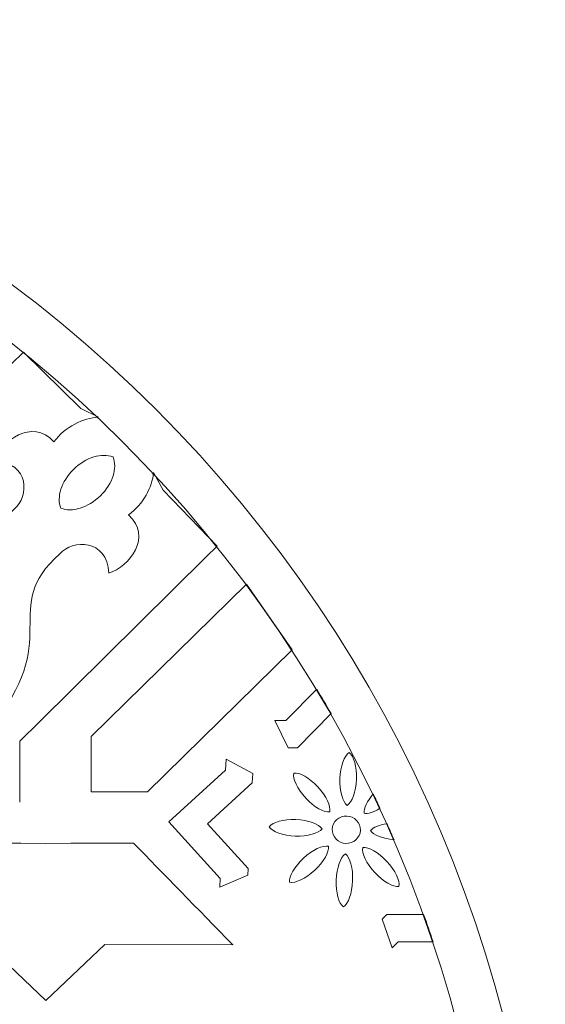
# Model space of a CAD drawing. Units: centimetres. Extents: x -10.4 to 10.5, y -13.8 to 13.1.
# Drawn here: x 8.1 to 9.6, y 0.1 to 2.9 of the extents above; entities that cross this region are included whole.
import ezdxf

# ---------------------------------------------------------------- set-up
doc = ezdxf.new("R2010")
doc.units = ezdxf.units.CM
doc.header["$MEASUREMENT"] = 0
doc.layers.add('PLAN_1', color=7, linetype='Continuous')

msp = doc.modelspace()

# ---------------------------------------------------------------- linework, layer by layer
at = {"layer": 'PLAN_1', "color": 250, "lineweight": 20}
msp.add_open_spline([(5.816, 2.88585), (3.74494, 2.88585), (2.066, 1.20693), (2.066, -0.86414), (2.066, -0.86414), (2.066, -2.93521), (3.74492, -4.61414), (5.81599, -4.61415), (5.81599, -4.61415), (7.88705, -4.61415), (9.56599, -2.93523), (9.566, -0.86415), (9.566, -0.86415), (9.566, 1.20692), (7.88707, 2.88585), (5.816, 2.88585)], degree=3, knots=[0, 0, 0, 0, 0.2, 0.2, 0.2, 0.2, 0.4, 0.4, 0.4, 0.4, 0.6, 0.6, 0.6, 0.6, 1, 1, 1, 1], dxfattribs=at)
msp.add_open_spline([(5.816, 2.88585), (3.74494, 2.88585), (2.066, 1.20693), (2.066, -0.86414), (2.066, -0.86414), (2.066, -2.93521), (3.74492, -4.61414), (5.81599, -4.61415), (5.81599, -4.61415), (7.88705, -4.61415), (9.56599, -2.93523), (9.566, -0.86415), (9.566, -0.86415), (9.566, 1.20692), (7.88707, 2.88585), (5.816, 2.88585)], degree=3, knots=[0, 0, 0, 0, 0.2, 0.2, 0.2, 0.2, 0.4, 0.4, 0.4, 0.4, 0.6, 0.6, 0.6, 0.6, 1, 1, 1, 1], dxfattribs=at)
msp.add_open_spline([(5.816, 2.88585), (3.74494, 2.88585), (2.066, 1.20693), (2.066, -0.86414), (2.066, -0.86414), (2.066, -2.93521), (3.74492, -4.61414), (5.81599, -4.61415), (5.81599, -4.61415), (7.88705, -4.61415), (9.56599, -2.93523), (9.566, -0.86415), (9.566, -0.86415), (9.566, 1.20692), (7.88707, 2.88585), (5.816, 2.88585)], degree=3, knots=[0, 0, 0, 0, 0.2, 0.2, 0.2, 0.2, 0.4, 0.4, 0.4, 0.4, 0.6, 0.6, 0.6, 0.6, 1, 1, 1, 1], dxfattribs=at)
msp.add_open_spline([(5.816, 2.88585), (3.74494, 2.88585), (2.066, 1.20693), (2.066, -0.86414), (2.066, -0.86414), (2.066, -2.93521), (3.74492, -4.61414), (5.81599, -4.61415), (5.81599, -4.61415), (7.88705, -4.61415), (9.56599, -2.93523), (9.566, -0.86415), (9.566, -0.86415), (9.566, 1.20692), (7.88707, 2.88585), (5.816, 2.88585)], degree=3, knots=[0, 0, 0, 0, 0.2, 0.2, 0.2, 0.2, 0.4, 0.4, 0.4, 0.4, 0.6, 0.6, 0.6, 0.6, 1, 1, 1, 1], dxfattribs=at)
msp.add_open_spline([(5.816, 2.88585), (3.74494, 2.88585), (2.066, 1.20693), (2.066, -0.86414), (2.066, -0.86414), (2.066, -2.93521), (3.74492, -4.61414), (5.81599, -4.61415), (5.81599, -4.61415), (7.88705, -4.61415), (9.56599, -2.93523), (9.566, -0.86415), (9.566, -0.86415), (9.566, 1.20692), (7.88707, 2.88585), (5.816, 2.88585)], degree=3, knots=[0, 0, 0, 0, 0.2, 0.2, 0.2, 0.2, 0.4, 0.4, 0.4, 0.4, 0.6, 0.6, 0.6, 0.6, 1, 1, 1, 1], dxfattribs=at)
msp.add_open_spline([(5.816, 2.88585), (3.74494, 2.88585), (2.066, 1.20693), (2.066, -0.86414), (2.066, -0.86414), (2.066, -2.93521), (3.74492, -4.61414), (5.81599, -4.61415), (5.81599, -4.61415), (7.88705, -4.61415), (9.56599, -2.93523), (9.566, -0.86415), (9.566, -0.86415), (9.566, 1.20692), (7.88707, 2.88585), (5.816, 2.88585)], degree=3, knots=[0, 0, 0, 0, 0.2, 0.2, 0.2, 0.2, 0.4, 0.4, 0.4, 0.4, 0.6, 0.6, 0.6, 0.6, 1, 1, 1, 1], dxfattribs=at)
msp.add_open_spline([(5.816, 2.88585), (3.74494, 2.88585), (2.066, 1.20693), (2.066, -0.86414), (2.066, -0.86414), (2.066, -2.93521), (3.74492, -4.61414), (5.81599, -4.61415), (5.81599, -4.61415), (7.88705, -4.61415), (9.56599, -2.93523), (9.566, -0.86415), (9.566, -0.86415), (9.566, 1.20692), (7.88707, 2.88585), (5.816, 2.88585)], degree=3, knots=[0, 0, 0, 0, 0.2, 0.2, 0.2, 0.2, 0.4, 0.4, 0.4, 0.4, 0.6, 0.6, 0.6, 0.6, 1, 1, 1, 1], dxfattribs=at)
msp.add_open_spline([(5.816, 2.88585), (3.74494, 2.88585), (2.066, 1.20693), (2.066, -0.86414), (2.066, -0.86414), (2.066, -2.93521), (3.74492, -4.61414), (5.81599, -4.61415), (5.81599, -4.61415), (7.88705, -4.61415), (9.56599, -2.93523), (9.566, -0.86415), (9.566, -0.86415), (9.566, 1.20692), (7.88707, 2.88585), (5.816, 2.88585)], degree=3, knots=[0, 0, 0, 0, 0.2, 0.2, 0.2, 0.2, 0.4, 0.4, 0.4, 0.4, 0.6, 0.6, 0.6, 0.6, 1, 1, 1, 1], dxfattribs=at)
msp.add_open_spline([(5.816, 2.88585), (3.74494, 2.88585), (2.066, 1.20693), (2.066, -0.86414), (2.066, -0.86414), (2.066, -2.93521), (3.74492, -4.61414), (5.81599, -4.61415), (5.81599, -4.61415), (7.88705, -4.61415), (9.56599, -2.93523), (9.566, -0.86415), (9.566, -0.86415), (9.566, 1.20692), (7.88707, 2.88585), (5.816, 2.88585)], degree=3, knots=[0, 0, 0, 0, 0.2, 0.2, 0.2, 0.2, 0.4, 0.4, 0.4, 0.4, 0.6, 0.6, 0.6, 0.6, 1, 1, 1, 1], dxfattribs=at)
msp.add_open_spline([(5.816, 2.88585), (3.74494, 2.88585), (2.066, 1.20693), (2.066, -0.86414), (2.066, -0.86414), (2.066, -2.93521), (3.74492, -4.61414), (5.81599, -4.61415), (5.81599, -4.61415), (7.88705, -4.61415), (9.56599, -2.93523), (9.566, -0.86415), (9.566, -0.86415), (9.566, 1.20692), (7.88707, 2.88585), (5.816, 2.88585)], degree=3, knots=[0, 0, 0, 0, 0.2, 0.2, 0.2, 0.2, 0.4, 0.4, 0.4, 0.4, 0.6, 0.6, 0.6, 0.6, 1, 1, 1, 1], dxfattribs=at)
msp.add_open_spline([(5.816, 2.88585), (3.74494, 2.88585), (2.066, 1.20693), (2.066, -0.86414), (2.066, -0.86414), (2.066, -2.93521), (3.74492, -4.61414), (5.81599, -4.61415), (5.81599, -4.61415), (7.88705, -4.61415), (9.56599, -2.93523), (9.566, -0.86415), (9.566, -0.86415), (9.566, 1.20692), (7.88707, 2.88585), (5.816, 2.88585)], degree=3, knots=[0, 0, 0, 0, 0.2, 0.2, 0.2, 0.2, 0.4, 0.4, 0.4, 0.4, 0.6, 0.6, 0.6, 0.6, 1, 1, 1, 1], dxfattribs=at)
msp.add_open_spline([(5.816, 2.88585), (3.74494, 2.88585), (2.066, 1.20693), (2.066, -0.86414), (2.066, -0.86414), (2.066, -2.93521), (3.74492, -4.61414), (5.81599, -4.61415), (5.81599, -4.61415), (7.88705, -4.61415), (9.56599, -2.93523), (9.566, -0.86415), (9.566, -0.86415), (9.566, 1.20692), (7.88707, 2.88585), (5.816, 2.88585)], degree=3, knots=[0, 0, 0, 0, 0.2, 0.2, 0.2, 0.2, 0.4, 0.4, 0.4, 0.4, 0.6, 0.6, 0.6, 0.6, 1, 1, 1, 1], dxfattribs=at)
msp.add_open_spline([(5.816, 2.88585), (3.74494, 2.88585), (2.066, 1.20693), (2.066, -0.86414), (2.066, -0.86414), (2.066, -2.93521), (3.74492, -4.61414), (5.81599, -4.61415), (5.81599, -4.61415), (7.88705, -4.61415), (9.56599, -2.93523), (9.566, -0.86415), (9.566, -0.86415), (9.566, 1.20692), (7.88707, 2.88585), (5.816, 2.88585)], degree=3, knots=[0, 0, 0, 0, 0.2, 0.2, 0.2, 0.2, 0.4, 0.4, 0.4, 0.4, 0.6, 0.6, 0.6, 0.6, 1, 1, 1, 1], dxfattribs=at)
msp.add_open_spline([(5.816, 2.88585), (3.74494, 2.88585), (2.066, 1.20693), (2.066, -0.86414), (2.066, -0.86414), (2.066, -2.93521), (3.74492, -4.61414), (5.81599, -4.61415), (5.81599, -4.61415), (7.88705, -4.61415), (9.56599, -2.93523), (9.566, -0.86415), (9.566, -0.86415), (9.566, 1.20692), (7.88707, 2.88585), (5.816, 2.88585)], degree=3, knots=[0, 0, 0, 0, 0.2, 0.2, 0.2, 0.2, 0.4, 0.4, 0.4, 0.4, 0.6, 0.6, 0.6, 0.6, 1, 1, 1, 1], dxfattribs=at)
msp.add_open_spline([(5.816, 2.88585), (3.74494, 2.88585), (2.066, 1.20693), (2.066, -0.86414), (2.066, -0.86414), (2.066, -2.93521), (3.74492, -4.61414), (5.81599, -4.61415), (5.81599, -4.61415), (7.88705, -4.61415), (9.56599, -2.93523), (9.566, -0.86415), (9.566, -0.86415), (9.566, 1.20692), (7.88707, 2.88585), (5.816, 2.88585)], degree=3, knots=[0, 0, 0, 0, 0.2, 0.2, 0.2, 0.2, 0.4, 0.4, 0.4, 0.4, 0.6, 0.6, 0.6, 0.6, 1, 1, 1, 1], dxfattribs=at)
msp.add_open_spline([(5.816, 2.88585), (3.74494, 2.88585), (2.066, 1.20693), (2.066, -0.86414), (2.066, -0.86414), (2.066, -2.93521), (3.74492, -4.61414), (5.81599, -4.61415), (5.81599, -4.61415), (7.88705, -4.61415), (9.56599, -2.93523), (9.566, -0.86415), (9.566, -0.86415), (9.566, 1.20692), (7.88707, 2.88585), (5.816, 2.88585)], degree=3, knots=[0, 0, 0, 0, 0.2, 0.2, 0.2, 0.2, 0.4, 0.4, 0.4, 0.4, 0.6, 0.6, 0.6, 0.6, 1, 1, 1, 1], dxfattribs=at)
msp.add_open_spline([(5.816, 2.88585), (3.74494, 2.88585), (2.066, 1.20693), (2.066, -0.86414), (2.066, -0.86414), (2.066, -2.93521), (3.74492, -4.61414), (5.81599, -4.61415), (5.81599, -4.61415), (7.88705, -4.61415), (9.56599, -2.93523), (9.566, -0.86415), (9.566, -0.86415), (9.566, 1.20692), (7.88707, 2.88585), (5.816, 2.88585)], degree=3, knots=[0, 0, 0, 0, 0.2, 0.2, 0.2, 0.2, 0.4, 0.4, 0.4, 0.4, 0.6, 0.6, 0.6, 0.6, 1, 1, 1, 1], dxfattribs=at)
msp.add_open_spline([(5.816, 2.88585), (3.74494, 2.88585), (2.066, 1.20693), (2.066, -0.86414), (2.066, -0.86414), (2.066, -2.93521), (3.74492, -4.61414), (5.81599, -4.61415), (5.81599, -4.61415), (7.88705, -4.61415), (9.56599, -2.93523), (9.566, -0.86415), (9.566, -0.86415), (9.566, 1.20692), (7.88707, 2.88585), (5.816, 2.88585)], degree=3, knots=[0, 0, 0, 0, 0.2, 0.2, 0.2, 0.2, 0.4, 0.4, 0.4, 0.4, 0.6, 0.6, 0.6, 0.6, 1, 1, 1, 1], dxfattribs=at)
msp.add_open_spline([(5.816, 2.88585), (3.74494, 2.88585), (2.066, 1.20693), (2.066, -0.86414), (2.066, -0.86414), (2.066, -2.93521), (3.74492, -4.61414), (5.81599, -4.61415), (5.81599, -4.61415), (7.88705, -4.61415), (9.56599, -2.93523), (9.566, -0.86415), (9.566, -0.86415), (9.566, 1.20692), (7.88707, 2.88585), (5.816, 2.88585)], degree=3, knots=[0, 0, 0, 0, 0.2, 0.2, 0.2, 0.2, 0.4, 0.4, 0.4, 0.4, 0.6, 0.6, 0.6, 0.6, 1, 1, 1, 1], dxfattribs=at)
msp.add_open_spline([(5.816, 2.88585), (3.74494, 2.88585), (2.066, 1.20693), (2.066, -0.86414), (2.066, -0.86414), (2.066, -2.93521), (3.74492, -4.61414), (5.81599, -4.61415), (5.81599, -4.61415), (7.88705, -4.61415), (9.56599, -2.93523), (9.566, -0.86415), (9.566, -0.86415), (9.566, 1.20692), (7.88707, 2.88585), (5.816, 2.88585)], degree=3, knots=[0, 0, 0, 0, 0.2, 0.2, 0.2, 0.2, 0.4, 0.4, 0.4, 0.4, 0.6, 0.6, 0.6, 0.6, 1, 1, 1, 1], dxfattribs=at)
msp.add_open_spline([(5.816, 2.88585), (3.74494, 2.88585), (2.066, 1.20693), (2.066, -0.86414), (2.066, -0.86414), (2.066, -2.93521), (3.74492, -4.61414), (5.81599, -4.61415), (5.81599, -4.61415), (7.88705, -4.61415), (9.56599, -2.93523), (9.566, -0.86415), (9.566, -0.86415), (9.566, 1.20692), (7.88707, 2.88585), (5.816, 2.88585)], degree=3, knots=[0, 0, 0, 0, 0.2, 0.2, 0.2, 0.2, 0.4, 0.4, 0.4, 0.4, 0.6, 0.6, 0.6, 0.6, 1, 1, 1, 1], dxfattribs=at)
at = {"layer": 'PLAN_1', "color": 3, "lineweight": 20}
msp.add_open_spline([(5.816, 2.7546), (3.81742, 2.7546), (2.19725, 1.13444), (2.19725, -0.86414), (2.19725, -0.86414), (2.19725, -2.86272), (3.81741, -4.48289), (5.81599, -4.48289), (5.81599, -4.48289), (7.81457, -4.48289), (9.43474, -2.86274), (9.43475, -0.86415), (9.43475, -0.86415), (9.43475, 1.13443), (7.81458, 2.7546), (5.816, 2.7546)], degree=3, knots=[0, 0, 0, 0, 0.2, 0.2, 0.2, 0.2, 0.4, 0.4, 0.4, 0.4, 0.6, 0.6, 0.6, 0.6, 1, 1, 1, 1], dxfattribs=at)
msp.add_open_spline([(5.816, 2.7546), (3.81742, 2.7546), (2.19725, 1.13444), (2.19725, -0.86414), (2.19725, -0.86414), (2.19725, -2.86272), (3.81741, -4.48289), (5.81599, -4.48289), (5.81599, -4.48289), (7.81457, -4.48289), (9.43474, -2.86274), (9.43475, -0.86415), (9.43475, -0.86415), (9.43475, 1.13443), (7.81458, 2.7546), (5.816, 2.7546)], degree=3, knots=[0, 0, 0, 0, 0.2, 0.2, 0.2, 0.2, 0.4, 0.4, 0.4, 0.4, 0.6, 0.6, 0.6, 0.6, 1, 1, 1, 1], dxfattribs=at)
msp.add_open_spline([(5.816, 2.7546), (3.81742, 2.7546), (2.19725, 1.13444), (2.19725, -0.86414), (2.19725, -0.86414), (2.19725, -2.86272), (3.81741, -4.48289), (5.81599, -4.48289), (5.81599, -4.48289), (7.81457, -4.48289), (9.43474, -2.86274), (9.43475, -0.86415), (9.43475, -0.86415), (9.43475, 1.13443), (7.81458, 2.7546), (5.816, 2.7546)], degree=3, knots=[0, 0, 0, 0, 0.2, 0.2, 0.2, 0.2, 0.4, 0.4, 0.4, 0.4, 0.6, 0.6, 0.6, 0.6, 1, 1, 1, 1], dxfattribs=at)
msp.add_open_spline([(5.816, 2.7546), (3.81742, 2.7546), (2.19725, 1.13444), (2.19725, -0.86414), (2.19725, -0.86414), (2.19725, -2.86272), (3.81741, -4.48289), (5.81599, -4.48289), (5.81599, -4.48289), (7.81457, -4.48289), (9.43474, -2.86274), (9.43475, -0.86415), (9.43475, -0.86415), (9.43475, 1.13443), (7.81458, 2.7546), (5.816, 2.7546)], degree=3, knots=[0, 0, 0, 0, 0.2, 0.2, 0.2, 0.2, 0.4, 0.4, 0.4, 0.4, 0.6, 0.6, 0.6, 0.6, 1, 1, 1, 1], dxfattribs=at)
msp.add_open_spline([(5.816, 2.7546), (3.81742, 2.7546), (2.19725, 1.13444), (2.19725, -0.86414), (2.19725, -0.86414), (2.19725, -2.86272), (3.81741, -4.48289), (5.81599, -4.48289), (5.81599, -4.48289), (7.81457, -4.48289), (9.43474, -2.86274), (9.43475, -0.86415), (9.43475, -0.86415), (9.43475, 1.13443), (7.81458, 2.7546), (5.816, 2.7546)], degree=3, knots=[0, 0, 0, 0, 0.2, 0.2, 0.2, 0.2, 0.4, 0.4, 0.4, 0.4, 0.6, 0.6, 0.6, 0.6, 1, 1, 1, 1], dxfattribs=at)
msp.add_open_spline([(5.816, 2.7546), (3.81742, 2.7546), (2.19725, 1.13444), (2.19725, -0.86414), (2.19725, -0.86414), (2.19725, -2.86272), (3.81741, -4.48289), (5.81599, -4.48289), (5.81599, -4.48289), (7.81457, -4.48289), (9.43474, -2.86274), (9.43475, -0.86415), (9.43475, -0.86415), (9.43475, 1.13443), (7.81458, 2.7546), (5.816, 2.7546)], degree=3, knots=[0, 0, 0, 0, 0.2, 0.2, 0.2, 0.2, 0.4, 0.4, 0.4, 0.4, 0.6, 0.6, 0.6, 0.6, 1, 1, 1, 1], dxfattribs=at)
msp.add_open_spline([(5.816, 2.7546), (3.81742, 2.7546), (2.19725, 1.13444), (2.19725, -0.86414), (2.19725, -0.86414), (2.19725, -2.86272), (3.81741, -4.48289), (5.81599, -4.48289), (5.81599, -4.48289), (7.81457, -4.48289), (9.43474, -2.86274), (9.43475, -0.86415), (9.43475, -0.86415), (9.43475, 1.13443), (7.81458, 2.7546), (5.816, 2.7546)], degree=3, knots=[0, 0, 0, 0, 0.2, 0.2, 0.2, 0.2, 0.4, 0.4, 0.4, 0.4, 0.6, 0.6, 0.6, 0.6, 1, 1, 1, 1], dxfattribs=at)
msp.add_open_spline([(5.816, 2.7546), (3.81742, 2.7546), (2.19725, 1.13444), (2.19725, -0.86414), (2.19725, -0.86414), (2.19725, -2.86272), (3.81741, -4.48289), (5.81599, -4.48289), (5.81599, -4.48289), (7.81457, -4.48289), (9.43474, -2.86274), (9.43475, -0.86415), (9.43475, -0.86415), (9.43475, 1.13443), (7.81458, 2.7546), (5.816, 2.7546)], degree=3, knots=[0, 0, 0, 0, 0.2, 0.2, 0.2, 0.2, 0.4, 0.4, 0.4, 0.4, 0.6, 0.6, 0.6, 0.6, 1, 1, 1, 1], dxfattribs=at)
msp.add_open_spline([(5.816, 2.7546), (3.81742, 2.7546), (2.19725, 1.13444), (2.19725, -0.86414), (2.19725, -0.86414), (2.19725, -2.86272), (3.81741, -4.48289), (5.81599, -4.48289), (5.81599, -4.48289), (7.81457, -4.48289), (9.43474, -2.86274), (9.43475, -0.86415), (9.43475, -0.86415), (9.43475, 1.13443), (7.81458, 2.7546), (5.816, 2.7546)], degree=3, knots=[0, 0, 0, 0, 0.2, 0.2, 0.2, 0.2, 0.4, 0.4, 0.4, 0.4, 0.6, 0.6, 0.6, 0.6, 1, 1, 1, 1], dxfattribs=at)
msp.add_open_spline([(5.816, 2.7546), (3.81742, 2.7546), (2.19725, 1.13444), (2.19725, -0.86414), (2.19725, -0.86414), (2.19725, -2.86272), (3.81741, -4.48289), (5.81599, -4.48289), (5.81599, -4.48289), (7.81457, -4.48289), (9.43474, -2.86274), (9.43475, -0.86415), (9.43475, -0.86415), (9.43475, 1.13443), (7.81458, 2.7546), (5.816, 2.7546)], degree=3, knots=[0, 0, 0, 0, 0.2, 0.2, 0.2, 0.2, 0.4, 0.4, 0.4, 0.4, 0.6, 0.6, 0.6, 0.6, 1, 1, 1, 1], dxfattribs=at)
msp.add_open_spline([(5.816, 2.7546), (3.81742, 2.7546), (2.19725, 1.13444), (2.19725, -0.86414), (2.19725, -0.86414), (2.19725, -2.86272), (3.81741, -4.48289), (5.81599, -4.48289), (5.81599, -4.48289), (7.81457, -4.48289), (9.43474, -2.86274), (9.43475, -0.86415), (9.43475, -0.86415), (9.43475, 1.13443), (7.81458, 2.7546), (5.816, 2.7546)], degree=3, knots=[0, 0, 0, 0, 0.2, 0.2, 0.2, 0.2, 0.4, 0.4, 0.4, 0.4, 0.6, 0.6, 0.6, 0.6, 1, 1, 1, 1], dxfattribs=at)
msp.add_open_spline([(5.816, 2.7546), (3.81742, 2.7546), (2.19725, 1.13444), (2.19725, -0.86414), (2.19725, -0.86414), (2.19725, -2.86272), (3.81741, -4.48289), (5.81599, -4.48289), (5.81599, -4.48289), (7.81457, -4.48289), (9.43474, -2.86274), (9.43475, -0.86415), (9.43475, -0.86415), (9.43475, 1.13443), (7.81458, 2.7546), (5.816, 2.7546)], degree=3, knots=[0, 0, 0, 0, 0.2, 0.2, 0.2, 0.2, 0.4, 0.4, 0.4, 0.4, 0.6, 0.6, 0.6, 0.6, 1, 1, 1, 1], dxfattribs=at)
msp.add_open_spline([(5.816, 2.7546), (3.81742, 2.7546), (2.19725, 1.13444), (2.19725, -0.86414), (2.19725, -0.86414), (2.19725, -2.86272), (3.81741, -4.48289), (5.81599, -4.48289), (5.81599, -4.48289), (7.81457, -4.48289), (9.43474, -2.86274), (9.43475, -0.86415), (9.43475, -0.86415), (9.43475, 1.13443), (7.81458, 2.7546), (5.816, 2.7546)], degree=3, knots=[0, 0, 0, 0, 0.2, 0.2, 0.2, 0.2, 0.4, 0.4, 0.4, 0.4, 0.6, 0.6, 0.6, 0.6, 1, 1, 1, 1], dxfattribs=at)
msp.add_open_spline([(5.816, 2.7546), (3.81742, 2.7546), (2.19725, 1.13444), (2.19725, -0.86414), (2.19725, -0.86414), (2.19725, -2.86272), (3.81741, -4.48289), (5.81599, -4.48289), (5.81599, -4.48289), (7.81457, -4.48289), (9.43474, -2.86274), (9.43475, -0.86415), (9.43475, -0.86415), (9.43475, 1.13443), (7.81458, 2.7546), (5.816, 2.7546)], degree=3, knots=[0, 0, 0, 0, 0.2, 0.2, 0.2, 0.2, 0.4, 0.4, 0.4, 0.4, 0.6, 0.6, 0.6, 0.6, 1, 1, 1, 1], dxfattribs=at)
msp.add_open_spline([(5.816, 2.7546), (3.81742, 2.7546), (2.19725, 1.13444), (2.19725, -0.86414), (2.19725, -0.86414), (2.19725, -2.86272), (3.81741, -4.48289), (5.81599, -4.48289), (5.81599, -4.48289), (7.81457, -4.48289), (9.43474, -2.86274), (9.43475, -0.86415), (9.43475, -0.86415), (9.43475, 1.13443), (7.81458, 2.7546), (5.816, 2.7546)], degree=3, knots=[0, 0, 0, 0, 0.2, 0.2, 0.2, 0.2, 0.4, 0.4, 0.4, 0.4, 0.6, 0.6, 0.6, 0.6, 1, 1, 1, 1], dxfattribs=at)
msp.add_open_spline([(5.816, 2.7546), (3.81742, 2.7546), (2.19725, 1.13444), (2.19725, -0.86414), (2.19725, -0.86414), (2.19725, -2.86272), (3.81741, -4.48289), (5.81599, -4.48289), (5.81599, -4.48289), (7.81457, -4.48289), (9.43474, -2.86274), (9.43475, -0.86415), (9.43475, -0.86415), (9.43475, 1.13443), (7.81458, 2.7546), (5.816, 2.7546)], degree=3, knots=[0, 0, 0, 0, 0.2, 0.2, 0.2, 0.2, 0.4, 0.4, 0.4, 0.4, 0.6, 0.6, 0.6, 0.6, 1, 1, 1, 1], dxfattribs=at)
msp.add_open_spline([(5.816, 2.7546), (3.81742, 2.7546), (2.19725, 1.13444), (2.19725, -0.86414), (2.19725, -0.86414), (2.19725, -2.86272), (3.81741, -4.48289), (5.81599, -4.48289), (5.81599, -4.48289), (7.81457, -4.48289), (9.43474, -2.86274), (9.43475, -0.86415), (9.43475, -0.86415), (9.43475, 1.13443), (7.81458, 2.7546), (5.816, 2.7546)], degree=3, knots=[0, 0, 0, 0, 0.2, 0.2, 0.2, 0.2, 0.4, 0.4, 0.4, 0.4, 0.6, 0.6, 0.6, 0.6, 1, 1, 1, 1], dxfattribs=at)
msp.add_open_spline([(5.816, 2.7546), (3.81742, 2.7546), (2.19725, 1.13444), (2.19725, -0.86414), (2.19725, -0.86414), (2.19725, -2.86272), (3.81741, -4.48289), (5.81599, -4.48289), (5.81599, -4.48289), (7.81457, -4.48289), (9.43474, -2.86274), (9.43475, -0.86415), (9.43475, -0.86415), (9.43475, 1.13443), (7.81458, 2.7546), (5.816, 2.7546)], degree=3, knots=[0, 0, 0, 0, 0.2, 0.2, 0.2, 0.2, 0.4, 0.4, 0.4, 0.4, 0.6, 0.6, 0.6, 0.6, 1, 1, 1, 1], dxfattribs=at)
msp.add_open_spline([(5.816, 2.7546), (3.81742, 2.7546), (2.19725, 1.13444), (2.19725, -0.86414), (2.19725, -0.86414), (2.19725, -2.86272), (3.81741, -4.48289), (5.81599, -4.48289), (5.81599, -4.48289), (7.81457, -4.48289), (9.43474, -2.86274), (9.43475, -0.86415), (9.43475, -0.86415), (9.43475, 1.13443), (7.81458, 2.7546), (5.816, 2.7546)], degree=3, knots=[0, 0, 0, 0, 0.2, 0.2, 0.2, 0.2, 0.4, 0.4, 0.4, 0.4, 0.6, 0.6, 0.6, 0.6, 1, 1, 1, 1], dxfattribs=at)
msp.add_open_spline([(5.816, 2.7546), (3.81742, 2.7546), (2.19725, 1.13444), (2.19725, -0.86414), (2.19725, -0.86414), (2.19725, -2.86272), (3.81741, -4.48289), (5.81599, -4.48289), (5.81599, -4.48289), (7.81457, -4.48289), (9.43474, -2.86274), (9.43475, -0.86415), (9.43475, -0.86415), (9.43475, 1.13443), (7.81458, 2.7546), (5.816, 2.7546)], degree=3, knots=[0, 0, 0, 0, 0.2, 0.2, 0.2, 0.2, 0.4, 0.4, 0.4, 0.4, 0.6, 0.6, 0.6, 0.6, 1, 1, 1, 1], dxfattribs=at)
msp.add_open_spline([(5.816, 2.7546), (3.81742, 2.7546), (2.19725, 1.13444), (2.19725, -0.86414), (2.19725, -0.86414), (2.19725, -2.86272), (3.81741, -4.48289), (5.81599, -4.48289), (5.81599, -4.48289), (7.81457, -4.48289), (9.43474, -2.86274), (9.43475, -0.86415), (9.43475, -0.86415), (9.43475, 1.13443), (7.81458, 2.7546), (5.816, 2.7546)], degree=3, knots=[0, 0, 0, 0, 0.2, 0.2, 0.2, 0.2, 0.4, 0.4, 0.4, 0.4, 0.6, 0.6, 0.6, 0.6, 1, 1, 1, 1], dxfattribs=at)
at = {"layer": 'PLAN_1', "color": 250, "lineweight": 9}
for points, knots in [([(8.30636, 1.76496), (8.30636, 1.76496), (8.25707, 1.78898), (8.25707, 1.78898), (8.25707, 1.78898), (8.25707, 1.78898), (8.09495, 1.94826), (8.09495, 1.94826), (8.09495, 1.94826), (8.09495, 1.94826), (8.06056, 1.91445), (8.06056, 1.91445), (8.06056, 1.91445), (8.06056, 1.91445), (7.58643, 1.44862), (7.58643, 1.44862), (7.58643, 1.44862), (7.58643, 1.44862), (7.53031, 1.39349), (7.53031, 1.39349), (7.53031, 1.39349), (7.53031, 1.39349), (7.35504, 1.39349), (7.35504, 1.39349), (7.35504, 1.39349), (7.35504, 1.39349), (7.35504, 1.39349), (7.35504, 1.39349)], [0, 0, 0, 0, 0.125, 0.125, 0.125, 0.125, 0.25, 0.25, 0.25, 0.25, 0.375, 0.375, 0.375, 0.375, 0.5, 0.5, 0.5, 0.5, 0.625, 0.625, 0.625, 0.625, 0.75, 0.75, 0.75, 0.75, 1, 1, 1, 1]), ([(8.30636, 1.76496), (8.26369, 1.76221), (8.21281, 1.73855), (8.18096, 1.69494), (8.18096, 1.69494), (8.11902, 1.76361), (8.03203, 1.69721), (8.01406, 1.64102), (8.01406, 1.64102), (8.11348, 1.63578), (8.11117, 1.54066), (8.06915, 1.50528), (8.06915, 1.50528), (7.91315, 1.33348), (7.82265, 1.52135), (7.57069, 1.30987), (7.57069, 1.30987), (7.56534, 1.30538), (7.55944, 1.3004), (7.55346, 1.30271), (7.55346, 1.30271), (7.52572, 1.31346), (7.49383, 1.33743), (7.43433, 1.31559)], [0, 0, 0, 0, 0.1428571, 0.1428571, 0.1428571, 0.1428571, 0.2857143, 0.2857143, 0.2857143, 0.2857143, 0.4285714, 0.4285714, 0.4285714, 0.4285714, 0.5714286, 0.5714286, 0.5714286, 0.5714286, 0.7142857, 0.7142857, 0.7142857, 0.7142857, 1, 1, 1, 1]), ([(8.34733, 1.65247), (8.34733, 1.65247), (8.34735, 1.65243), (8.34735, 1.65243), (8.34735, 1.65243), (8.34735, 1.65243), (8.3474, 1.65241), (8.3474, 1.65241), (8.3474, 1.65241), (8.3474, 1.65241), (8.34737, 1.65238), (8.34737, 1.65238), (8.34737, 1.65238), (8.36003, 1.62182), (8.34665, 1.5772), (8.31181, 1.54298), (8.31181, 1.54298), (8.27699, 1.50877), (8.23159, 1.49562), (8.20048, 1.50805), (8.20048, 1.50805), (8.20048, 1.50805), (8.20045, 1.50802), (8.20045, 1.50802), (8.20045, 1.50802), (8.20045, 1.50802), (8.20043, 1.50807), (8.20043, 1.50807), (8.20043, 1.50807), (8.20043, 1.50807), (8.20038, 1.50809), (8.20038, 1.50809), (8.20038, 1.50809), (8.20038, 1.50809), (8.20042, 1.50812), (8.20042, 1.50812), (8.20042, 1.50812), (8.18776, 1.53869), (8.20114, 1.58329), (8.23597, 1.6175), (8.23597, 1.6175), (8.2708, 1.65173), (8.3162, 1.66487), (8.34731, 1.65244), (8.34731, 1.65244), (8.34731, 1.65244), (8.34733, 1.65247), (8.34733, 1.65247)], [0, 0, 0, 0, 0.0769231, 0.0769231, 0.0769231, 0.0769231, 0.1538462, 0.1538462, 0.1538462, 0.1538462, 0.2307692, 0.2307692, 0.2307692, 0.2307692, 0.3076923, 0.3076923, 0.3076923, 0.3076923, 0.3846154, 0.3846154, 0.3846154, 0.3846154, 0.4615385, 0.4615385, 0.4615385, 0.4615385, 0.5384615, 0.5384615, 0.5384615, 0.5384615, 0.6153846, 0.6153846, 0.6153846, 0.6153846, 0.6923077, 0.6923077, 0.6923077, 0.6923077, 0.7692308, 0.7692308, 0.7692308, 0.7692308, 0.8461538, 0.8461538, 0.8461538, 0.8461538, 1, 1, 1, 1]), ([(8.46158, 1.60822), (8.45758, 1.56715), (8.43364, 1.51927), (8.39063, 1.48896), (8.39063, 1.48896), (8.46052, 1.42809), (8.39295, 1.34262), (8.33574, 1.32497), (8.33574, 1.32497), (8.33041, 1.42264), (8.2336, 1.42038), (8.19759, 1.37908), (8.19759, 1.37908), (8.02273, 1.22582), (8.21395, 1.1369), (7.9987, 0.88934), (7.9987, 0.88934), (7.99413, 0.88409), (7.98905, 0.87829), (7.99141, 0.87243), (7.99141, 0.87243), (8.00235, 0.84517), (8.02675, 0.81384), (8.00452, 0.75537)], [0, 0, 0, 0, 0.1428571, 0.1428571, 0.1428571, 0.1428571, 0.2857143, 0.2857143, 0.2857143, 0.2857143, 0.4285714, 0.4285714, 0.4285714, 0.4285714, 0.5714286, 0.5714286, 0.5714286, 0.5714286, 0.7142857, 0.7142857, 0.7142857, 0.7142857, 1, 1, 1, 1]), ([(8.08481, 0.67863), (8.08481, 0.67863), (8.08481, 0.67863), (8.08481, 0.67863), (8.08481, 0.67863), (8.08481, 0.67863), (8.08481, 0.85064), (8.08481, 0.85064), (8.08481, 0.85064), (8.08481, 0.85064), (8.1404, 0.90571), (8.1404, 0.90571), (8.1404, 0.90571), (8.1404, 0.90571), (8.61016, 1.37103), (8.61016, 1.37103), (8.61016, 1.37103), (8.61016, 1.37103), (8.64068, 1.40126), (8.64068, 1.40126), (8.64068, 1.40126), (8.64068, 1.40126), (8.48905, 1.5585), (8.48905, 1.5585), (8.48905, 1.5585), (8.48905, 1.5585), (8.46158, 1.60822), (8.46158, 1.60822)], [0, 0, 0, 0, 0.125, 0.125, 0.125, 0.125, 0.25, 0.25, 0.25, 0.25, 0.375, 0.375, 0.375, 0.375, 0.5, 0.5, 0.5, 0.5, 0.625, 0.625, 0.625, 0.625, 0.75, 0.75, 0.75, 0.75, 1, 1, 1, 1]), ([(8.8524, 1.10854), (8.8524, 1.10854), (8.72361, 1.29398), (8.72361, 1.29398), (8.72361, 1.29398), (8.72361, 1.29398), (8.28577, 0.86379), (8.28577, 0.86379), (8.28577, 0.86379), (8.28577, 0.86379), (8.28577, 0.70882), (8.28577, 0.70882), (8.28577, 0.70882), (8.28577, 0.70882), (8.28577, 0.70781), (8.28577, 0.70781), (8.28577, 0.70781), (8.28577, 0.70781), (8.44454, 0.70781), (8.44454, 0.70781), (8.44454, 0.70781), (8.44454, 0.70781), (8.8524, 1.10854), (8.8524, 1.10854)], [0, 0, 0, 0, 0.1428571, 0.1428571, 0.1428571, 0.1428571, 0.2857143, 0.2857143, 0.2857143, 0.2857143, 0.4285714, 0.4285714, 0.4285714, 0.4285714, 0.5714286, 0.5714286, 0.5714286, 0.5714286, 0.7142857, 0.7142857, 0.7142857, 0.7142857, 1, 1, 1, 1]), ([(8.92151, 0.99794), (8.92151, 0.99794), (8.83478, 0.90926), (8.83478, 0.90926), (8.83478, 0.90926), (8.83478, 0.90926), (8.80365, 0.90894), (8.80365, 0.90894), (8.80365, 0.90894), (8.80365, 0.90894), (8.84112, 0.83212), (8.84112, 0.83212), (8.84112, 0.83212), (8.84112, 0.83212), (8.86751, 0.8324), (8.86751, 0.8324), (8.86751, 0.8324), (8.86751, 0.8324), (8.96194, 0.92895), (8.96194, 0.92895), (8.96194, 0.92895), (8.94872, 0.95212), (8.93522, 0.97509), (8.92151, 0.99794)], [0, 0, 0, 0, 0.1428571, 0.1428571, 0.1428571, 0.1428571, 0.2857143, 0.2857143, 0.2857143, 0.2857143, 0.4285714, 0.4285714, 0.4285714, 0.4285714, 0.5714286, 0.5714286, 0.5714286, 0.5714286, 0.7142857, 0.7142857, 0.7142857, 0.7142857, 1, 1, 1, 1]), ([(9.01323, 0.81905), (9.01323, 0.81905), (9.0132, 0.81904), (9.0132, 0.81904), (9.0132, 0.81904), (9.0132, 0.81904), (9.01319, 0.81905), (9.01319, 0.81905), (9.01319, 0.81905), (9.01319, 0.81905), (9.01319, 0.81902), (9.01319, 0.81902), (9.01319, 0.81902), (8.99946, 0.81014), (8.98857, 0.78059), (8.98724, 0.74515), (8.98724, 0.74515), (8.98591, 0.70972), (8.99457, 0.67944), (9.00758, 0.66955), (9.00758, 0.66955), (9.00758, 0.66955), (9.00757, 0.66951), (9.00757, 0.66951), (9.00757, 0.66951), (9.00757, 0.66951), (9.00759, 0.66954), (9.00759, 0.66954), (9.00759, 0.66954), (9.00759, 0.66954), (9.00761, 0.66951), (9.00761, 0.66951), (9.00761, 0.66951), (9.00761, 0.66951), (9.00762, 0.66955), (9.00762, 0.66955), (9.00762, 0.66955), (9.02134, 0.67843), (9.03224, 0.70798), (9.03357, 0.74341), (9.03357, 0.74341), (9.0349, 0.77885), (9.02624, 0.80912), (9.01323, 0.81902), (9.01323, 0.81902), (9.01323, 0.81902), (9.01323, 0.81905), (9.01323, 0.81905)], [0, 0, 0, 0, 0.0769231, 0.0769231, 0.0769231, 0.0769231, 0.1538462, 0.1538462, 0.1538462, 0.1538462, 0.2307692, 0.2307692, 0.2307692, 0.2307692, 0.3076923, 0.3076923, 0.3076923, 0.3076923, 0.3846154, 0.3846154, 0.3846154, 0.3846154, 0.4615385, 0.4615385, 0.4615385, 0.4615385, 0.5384615, 0.5384615, 0.5384615, 0.5384615, 0.6153846, 0.6153846, 0.6153846, 0.6153846, 0.6923077, 0.6923077, 0.6923077, 0.6923077, 0.7692308, 0.7692308, 0.7692308, 0.7692308, 0.8461538, 0.8461538, 0.8461538, 0.8461538, 1, 1, 1, 1]), ([(8.72739, 0.47259), (8.72739, 0.47259), (8.64859, 0.43911), (8.64859, 0.43911), (8.64859, 0.43911), (8.64859, 0.43911), (8.64977, 0.4635), (8.64977, 0.4635), (8.64977, 0.4635), (8.64977, 0.4635), (8.50476, 0.62341), (8.50476, 0.62341), (8.50476, 0.62341), (8.50476, 0.62341), (8.66445, 0.76862), (8.66445, 0.76862), (8.66445, 0.76862), (8.66445, 0.76862), (8.66595, 0.79977), (8.66595, 0.79977), (8.66595, 0.79977), (8.66595, 0.79977), (8.74119, 0.75936), (8.74119, 0.75936), (8.74119, 0.75936), (8.74119, 0.75936), (8.73992, 0.73296), (8.73992, 0.73296), (8.73992, 0.73296), (8.73992, 0.73296), (8.61367, 0.61815), (8.61367, 0.61815), (8.61367, 0.61815), (8.61367, 0.61815), (8.72831, 0.49172), (8.72831, 0.49172), (8.72831, 0.49172), (8.72831, 0.49172), (8.72739, 0.47259), (8.72739, 0.47259)], [0, 0, 0, 0, 0.0909091, 0.0909091, 0.0909091, 0.0909091, 0.1818182, 0.1818182, 0.1818182, 0.1818182, 0.2727273, 0.2727273, 0.2727273, 0.2727273, 0.3636364, 0.3636364, 0.3636364, 0.3636364, 0.4545455, 0.4545455, 0.4545455, 0.4545455, 0.5454545, 0.5454545, 0.5454545, 0.5454545, 0.6363636, 0.6363636, 0.6363636, 0.6363636, 0.7272727, 0.7272727, 0.7272727, 0.7272727, 0.8181818, 0.8181818, 0.8181818, 0.8181818, 1, 1, 1, 1]), ([(8.8569, 0.76101), (8.8569, 0.76101), (8.8569, 0.76099), (8.8569, 0.76099), (8.8569, 0.76099), (8.8569, 0.76099), (8.85688, 0.76098), (8.85688, 0.76098), (8.85688, 0.76098), (8.85688, 0.76098), (8.8569, 0.76097), (8.8569, 0.76097), (8.8569, 0.76097), (8.85347, 0.74497), (8.86663, 0.71636), (8.8907, 0.69036), (8.8907, 0.69036), (8.91479, 0.66435), (8.94228, 0.64908), (8.95848, 0.65129), (8.95848, 0.65129), (8.95848, 0.65129), (8.9585, 0.65127), (8.9585, 0.65127), (8.9585, 0.65127), (8.9585, 0.65127), (8.9585, 0.6513), (8.9585, 0.6513), (8.9585, 0.6513), (8.9585, 0.6513), (8.95852, 0.6513), (8.95852, 0.6513), (8.95852, 0.6513), (8.95852, 0.6513), (8.9585, 0.65132), (8.9585, 0.65132), (8.9585, 0.65132), (8.96193, 0.66732), (8.94878, 0.69593), (8.9247, 0.72193), (8.9247, 0.72193), (8.90061, 0.74793), (8.87311, 0.76321), (8.85692, 0.76099), (8.85692, 0.76099), (8.85692, 0.76099), (8.8569, 0.76101), (8.8569, 0.76101)], [0, 0, 0, 0, 0.0769231, 0.0769231, 0.0769231, 0.0769231, 0.1538462, 0.1538462, 0.1538462, 0.1538462, 0.2307692, 0.2307692, 0.2307692, 0.2307692, 0.3076923, 0.3076923, 0.3076923, 0.3076923, 0.3846154, 0.3846154, 0.3846154, 0.3846154, 0.4615385, 0.4615385, 0.4615385, 0.4615385, 0.5384615, 0.5384615, 0.5384615, 0.5384615, 0.6153846, 0.6153846, 0.6153846, 0.6153846, 0.6923077, 0.6923077, 0.6923077, 0.6923077, 0.7692308, 0.7692308, 0.7692308, 0.7692308, 0.8461538, 0.8461538, 0.8461538, 0.8461538, 1, 1, 1, 1]), ([(9.05517, 0.64766), (9.05517, 0.64766), (9.05519, 0.64766), (9.05519, 0.64766), (9.05519, 0.64766), (9.05519, 0.64766), (9.05519, 0.64764), (9.05519, 0.64764), (9.05519, 0.64764), (9.05519, 0.64764), (9.05522, 0.64765), (9.05522, 0.64765), (9.05522, 0.64765), (9.06595, 0.64535), (9.08237, 0.65053), (9.09986, 0.6615), (9.09986, 0.6615), (9.09359, 0.675), (9.08742, 0.68856), (9.08098, 0.70197), (9.08098, 0.70197), (9.0632, 0.68167), (9.05338, 0.66091), (9.05519, 0.64769), (9.05519, 0.64769), (9.05519, 0.64769), (9.05517, 0.64766), (9.05517, 0.64766)], [0, 0, 0, 0, 0.125, 0.125, 0.125, 0.125, 0.25, 0.25, 0.25, 0.25, 0.375, 0.375, 0.375, 0.375, 0.5, 0.5, 0.5, 0.5, 0.625, 0.625, 0.625, 0.625, 0.75, 0.75, 0.75, 0.75, 1, 1, 1, 1]), ([(8.96494, 0.60256), (8.96494, 0.60256), (8.96494, 0.60263), (8.96494, 0.60263), (8.96494, 0.60263), (8.96494, 0.60263), (8.96494, 0.60269), (8.96494, 0.60269), (8.96494, 0.60269), (8.96494, 0.60269), (8.96495, 0.60269), (8.96495, 0.60269), (8.96495, 0.60269), (8.96658, 0.6241), (8.98486, 0.64056), (9.00648, 0.63975), (9.00648, 0.63975), (9.0281, 0.63894), (9.04508, 0.62114), (9.04511, 0.59967), (9.04511, 0.59967), (9.04511, 0.59967), (9.04512, 0.59967), (9.04512, 0.59967), (9.04512, 0.59967), (9.04512, 0.59967), (9.04511, 0.59961), (9.04511, 0.59961), (9.04511, 0.59961), (9.04511, 0.59961), (9.04511, 0.59955), (9.04511, 0.59955), (9.04511, 0.59955), (9.04511, 0.59955), (9.04511, 0.59955), (9.04511, 0.59955), (9.04511, 0.59955), (9.04346, 0.57813), (9.02519, 0.56166), (9.00358, 0.56247), (9.00358, 0.56247), (8.98197, 0.56329), (8.96497, 0.58109), (8.96494, 0.60257), (8.96494, 0.60257), (8.96494, 0.60257), (8.96494, 0.60256), (8.96494, 0.60256)], [0, 0, 0, 0, 0.0769231, 0.0769231, 0.0769231, 0.0769231, 0.1538462, 0.1538462, 0.1538462, 0.1538462, 0.2307692, 0.2307692, 0.2307692, 0.2307692, 0.3076923, 0.3076923, 0.3076923, 0.3076923, 0.3846154, 0.3846154, 0.3846154, 0.3846154, 0.4615385, 0.4615385, 0.4615385, 0.4615385, 0.5384615, 0.5384615, 0.5384615, 0.5384615, 0.6153846, 0.6153846, 0.6153846, 0.6153846, 0.6923077, 0.6923077, 0.6923077, 0.6923077, 0.7692308, 0.7692308, 0.7692308, 0.7692308, 0.8461538, 0.8461538, 0.8461538, 0.8461538, 1, 1, 1, 1]), ([(8.78735, 0.60928), (8.78735, 0.60928), (8.78737, 0.60925), (8.78737, 0.60925), (8.78737, 0.60925), (8.78737, 0.60925), (8.78736, 0.60925), (8.78736, 0.60925), (8.78736, 0.60925), (8.78736, 0.60925), (8.78745, 0.60925), (8.78745, 0.60925), (8.78745, 0.60925), (8.7964, 0.59555), (8.82584, 0.58468), (8.86114, 0.58336), (8.86114, 0.58336), (8.89645, 0.58203), (8.92661, 0.59065), (8.93657, 0.60364), (8.93657, 0.60364), (8.93657, 0.60364), (8.93666, 0.60363), (8.93666, 0.60363), (8.93666, 0.60363), (8.93666, 0.60363), (8.93666, 0.60363), (8.93666, 0.60363), (8.93666, 0.60363), (8.93666, 0.60363), (8.93667, 0.60365), (8.93667, 0.60365), (8.93667, 0.60365), (8.93667, 0.60365), (8.93664, 0.60366), (8.93664, 0.60366), (8.93664, 0.60366), (8.93664, 0.60366), (8.93662, 0.60369), (8.93662, 0.60369), (8.93662, 0.60369), (8.93662, 0.60369), (8.93664, 0.60372), (8.93664, 0.60372), (8.93664, 0.60372), (8.93664, 0.60372), (8.93667, 0.60372), (8.93667, 0.60372), (8.93667, 0.60372), (8.93667, 0.60372), (8.93666, 0.60375), (8.93666, 0.60375), (8.93666, 0.60375), (8.93666, 0.60375), (8.93666, 0.60375), (8.93666, 0.60375), (8.93666, 0.60375), (8.93666, 0.60375), (8.93658, 0.60375), (8.93658, 0.60375), (8.93658, 0.60375), (8.92762, 0.61745), (8.89819, 0.62832), (8.86287, 0.62964), (8.86287, 0.62964), (8.82757, 0.63097), (8.7974, 0.62235), (8.78745, 0.60937), (8.78745, 0.60937), (8.78745, 0.60937), (8.78737, 0.60937), (8.78737, 0.60937), (8.78737, 0.60937), (8.78737, 0.60937), (8.78737, 0.60937), (8.78737, 0.60937), (8.78737, 0.60937), (8.78737, 0.60937), (8.78735, 0.60935), (8.78735, 0.60935), (8.78735, 0.60935), (8.78735, 0.60935), (8.78738, 0.60934), (8.78738, 0.60934), (8.78738, 0.60934), (8.78738, 0.60934), (8.78741, 0.60931), (8.78741, 0.60931), (8.78741, 0.60931), (8.78741, 0.60931), (8.78738, 0.60928), (8.78738, 0.60928), (8.78738, 0.60928), (8.78738, 0.60928), (8.78735, 0.60928), (8.78735, 0.60928)], [0, 0, 0, 0, 0.04, 0.04, 0.04, 0.04, 0.08, 0.08, 0.08, 0.08, 0.12, 0.12, 0.12, 0.12, 0.16, 0.16, 0.16, 0.16, 0.2, 0.2, 0.2, 0.2, 0.24, 0.24, 0.24, 0.24, 0.28, 0.28, 0.28, 0.28, 0.32, 0.32, 0.32, 0.32, 0.36, 0.36, 0.36, 0.36, 0.4, 0.4, 0.4, 0.4, 0.44, 0.44, 0.44, 0.44, 0.48, 0.48, 0.48, 0.48, 0.52, 0.52, 0.52, 0.52, 0.56, 0.56, 0.56, 0.56, 0.6, 0.6, 0.6, 0.6, 0.64, 0.64, 0.64, 0.64, 0.68, 0.68, 0.68, 0.68, 0.72, 0.72, 0.72, 0.72, 0.76, 0.76, 0.76, 0.76, 0.8, 0.8, 0.8, 0.8, 0.84, 0.84, 0.84, 0.84, 0.88, 0.88, 0.88, 0.88, 0.92, 0.92, 0.92, 0.92, 1, 1, 1, 1]), ([(9.07338, 0.59851), (9.07338, 0.59851), (9.07339, 0.59849), (9.07339, 0.59849), (9.07339, 0.59849), (9.07339, 0.59849), (9.07339, 0.59848), (9.07339, 0.59848), (9.07339, 0.59848), (9.07339, 0.59848), (9.07348, 0.59848), (9.07348, 0.59848), (9.07348, 0.59848), (9.08178, 0.58578), (9.10769, 0.57552), (9.13955, 0.57303), (9.13955, 0.57303), (9.13311, 0.58794), (9.12668, 0.60287), (9.12004, 0.61768), (9.12004, 0.61768), (9.0979, 0.61487), (9.08057, 0.60784), (9.07348, 0.5986), (9.07348, 0.5986), (9.07348, 0.5986), (9.07339, 0.59861), (9.07339, 0.59861), (9.07339, 0.59861), (9.07339, 0.59861), (9.0734, 0.5986), (9.0734, 0.5986), (9.0734, 0.5986), (9.0734, 0.5986), (9.07338, 0.59858), (9.07338, 0.59858), (9.07338, 0.59858), (9.07338, 0.59858), (9.07341, 0.59858), (9.07341, 0.59858), (9.07341, 0.59858), (9.07341, 0.59858), (9.07344, 0.59854), (9.07344, 0.59854), (9.07344, 0.59854), (9.07344, 0.59854), (9.07341, 0.59851), (9.07341, 0.59851), (9.07341, 0.59851), (9.07341, 0.59851), (9.07338, 0.59851), (9.07338, 0.59851)], [0, 0, 0, 0, 0.0714286, 0.0714286, 0.0714286, 0.0714286, 0.1428571, 0.1428571, 0.1428571, 0.1428571, 0.2142857, 0.2142857, 0.2142857, 0.2142857, 0.2857143, 0.2857143, 0.2857143, 0.2857143, 0.3571429, 0.3571429, 0.3571429, 0.3571429, 0.4285714, 0.4285714, 0.4285714, 0.4285714, 0.5, 0.5, 0.5, 0.5, 0.5714286, 0.5714286, 0.5714286, 0.5714286, 0.6428571, 0.6428571, 0.6428571, 0.6428571, 0.7142857, 0.7142857, 0.7142857, 0.7142857, 0.7857143, 0.7857143, 0.7857143, 0.7857143, 0.8571429, 0.8571429, 0.8571429, 0.8571429, 1, 1, 1, 1]), ([(7.63067, 0.27631), (7.72965, 0.37733), (7.82969, 0.48046), (7.91067, 0.56311), (7.91067, 0.56311), (7.91067, 0.56311), (8.08741, 0.56311), (8.08741, 0.56311), (8.08741, 0.56311), (8.08741, 0.56311), (8.08741, 0.56284), (8.08741, 0.56284), (8.08741, 0.56284), (8.08741, 0.56284), (8.15802, 0.56192), (8.15802, 0.56192)], [0, 0, 0, 0, 0.2, 0.2, 0.2, 0.2, 0.4, 0.4, 0.4, 0.4, 0.6, 0.6, 0.6, 0.6, 1, 1, 1, 1]), ([(8.68538, 0.27631), (8.58641, 0.37733), (8.48636, 0.48046), (8.40539, 0.56311), (8.40539, 0.56311), (8.40539, 0.56311), (8.22864, 0.56311), (8.22864, 0.56311), (8.22864, 0.56311), (8.22864, 0.56311), (8.22864, 0.56284), (8.22864, 0.56284), (8.22864, 0.56284), (8.22864, 0.56284), (8.15802, 0.56192), (8.15802, 0.56192)], [0, 0, 0, 0, 0.2, 0.2, 0.2, 0.2, 0.4, 0.4, 0.4, 0.4, 0.6, 0.6, 0.6, 0.6, 1, 1, 1, 1]), ([(8.84534, 0.45281), (8.84534, 0.45281), (8.84534, 0.45284), (8.84534, 0.45284), (8.84534, 0.45284), (8.84534, 0.45284), (8.84531, 0.45284), (8.84531, 0.45284), (8.84531, 0.45284), (8.84531, 0.45284), (8.84533, 0.45285), (8.84533, 0.45285), (8.84533, 0.45285), (8.84311, 0.46907), (8.85837, 0.49661), (8.88433, 0.52073), (8.88433, 0.52073), (8.9103, 0.54484), (8.93887, 0.55801), (8.95484, 0.55458), (8.95484, 0.55458), (8.95484, 0.55458), (8.95487, 0.5546), (8.95487, 0.5546), (8.95487, 0.5546), (8.95487, 0.5546), (8.95487, 0.55458), (8.95487, 0.55458), (8.95487, 0.55458), (8.95487, 0.55458), (8.95489, 0.55457), (8.95489, 0.55457), (8.95489, 0.55457), (8.95489, 0.55457), (8.95487, 0.55455), (8.95487, 0.55455), (8.95487, 0.55455), (8.95709, 0.53834), (8.94183, 0.5108), (8.91587, 0.48669), (8.91587, 0.48669), (8.8899, 0.46257), (8.86133, 0.4494), (8.84536, 0.45283), (8.84536, 0.45283), (8.84536, 0.45283), (8.84534, 0.45281), (8.84534, 0.45281)], [0, 0, 0, 0, 0.0769231, 0.0769231, 0.0769231, 0.0769231, 0.1538462, 0.1538462, 0.1538462, 0.1538462, 0.2307692, 0.2307692, 0.2307692, 0.2307692, 0.3076923, 0.3076923, 0.3076923, 0.3076923, 0.3846154, 0.3846154, 0.3846154, 0.3846154, 0.4615385, 0.4615385, 0.4615385, 0.4615385, 0.5384615, 0.5384615, 0.5384615, 0.5384615, 0.6153846, 0.6153846, 0.6153846, 0.6153846, 0.6923077, 0.6923077, 0.6923077, 0.6923077, 0.7692308, 0.7692308, 0.7692308, 0.7692308, 0.8461538, 0.8461538, 0.8461538, 0.8461538, 1, 1, 1, 1]), ([(8.99687, 0.38318), (8.99687, 0.38318), (8.99684, 0.3832), (8.99684, 0.3832), (8.99684, 0.3832), (8.99684, 0.3832), (8.99683, 0.38319), (8.99683, 0.38319), (8.99683, 0.38319), (8.99683, 0.38319), (8.99683, 0.38321), (8.99683, 0.38321), (8.99683, 0.38321), (8.98381, 0.3931), (8.97516, 0.42338), (8.97649, 0.45882), (8.97649, 0.45882), (8.97782, 0.49426), (8.98872, 0.5238), (9.00244, 0.53269), (9.00244, 0.53269), (9.00244, 0.53269), (9.00244, 0.53272), (9.00244, 0.53272), (9.00244, 0.53272), (9.00244, 0.53272), (9.00246, 0.5327), (9.00246, 0.5327), (9.00246, 0.5327), (9.00246, 0.5327), (9.00248, 0.53272), (9.00248, 0.53272), (9.00248, 0.53272), (9.00248, 0.53272), (9.00248, 0.53269), (9.00248, 0.53269), (9.00248, 0.53269), (9.01549, 0.52279), (9.02415, 0.49252), (9.02282, 0.45707), (9.02282, 0.45707), (9.02149, 0.42164), (9.01058, 0.3921), (8.99687, 0.38321), (8.99687, 0.38321), (8.99687, 0.38321), (8.99687, 0.38318), (8.99687, 0.38318)], [0, 0, 0, 0, 0.0769231, 0.0769231, 0.0769231, 0.0769231, 0.1538462, 0.1538462, 0.1538462, 0.1538462, 0.2307692, 0.2307692, 0.2307692, 0.2307692, 0.3076923, 0.3076923, 0.3076923, 0.3076923, 0.3846154, 0.3846154, 0.3846154, 0.3846154, 0.4615385, 0.4615385, 0.4615385, 0.4615385, 0.5384615, 0.5384615, 0.5384615, 0.5384615, 0.6153846, 0.6153846, 0.6153846, 0.6153846, 0.6923077, 0.6923077, 0.6923077, 0.6923077, 0.7692308, 0.7692308, 0.7692308, 0.7692308, 0.8461538, 0.8461538, 0.8461538, 0.8461538, 1, 1, 1, 1]), ([(9.05154, 0.55093), (9.05154, 0.55093), (9.05156, 0.55093), (9.05156, 0.55093), (9.05156, 0.55093), (9.05156, 0.55093), (9.05156, 0.55096), (9.05156, 0.55096), (9.05156, 0.55096), (9.05156, 0.55096), (9.05158, 0.55094), (9.05158, 0.55094), (9.05158, 0.55094), (9.06777, 0.55317), (9.09527, 0.53788), (9.11935, 0.51187), (9.11935, 0.51187), (9.14343, 0.48588), (9.15659, 0.45727), (9.15315, 0.44127), (9.15315, 0.44127), (9.15315, 0.44127), (9.15318, 0.44124), (9.15318, 0.44124), (9.15318, 0.44124), (9.15318, 0.44124), (9.15315, 0.44124), (9.15315, 0.44124), (9.15315, 0.44124), (9.15315, 0.44124), (9.15315, 0.44123), (9.15315, 0.44123), (9.15315, 0.44123), (9.15315, 0.44123), (9.15312, 0.44124), (9.15312, 0.44124), (9.15312, 0.44124), (9.13694, 0.43902), (9.10944, 0.4543), (9.08536, 0.48031), (9.08536, 0.48031), (9.06127, 0.5063), (9.04812, 0.53492), (9.05156, 0.55091), (9.05156, 0.55091), (9.05156, 0.55091), (9.05154, 0.55093), (9.05154, 0.55093)], [0, 0, 0, 0, 0.0769231, 0.0769231, 0.0769231, 0.0769231, 0.1538462, 0.1538462, 0.1538462, 0.1538462, 0.2307692, 0.2307692, 0.2307692, 0.2307692, 0.3076923, 0.3076923, 0.3076923, 0.3076923, 0.3846154, 0.3846154, 0.3846154, 0.3846154, 0.4615385, 0.4615385, 0.4615385, 0.4615385, 0.5384615, 0.5384615, 0.5384615, 0.5384615, 0.6153846, 0.6153846, 0.6153846, 0.6153846, 0.6923077, 0.6923077, 0.6923077, 0.6923077, 0.7692308, 0.7692308, 0.7692308, 0.7692308, 0.8461538, 0.8461538, 0.8461538, 0.8461538, 1, 1, 1, 1]), ([(9.10618, 0.34849), (9.10618, 0.34849), (9.13438, 0.26756), (9.13438, 0.26756), (9.13438, 0.26756), (9.13438, 0.26756), (9.15163, 0.28484), (9.15163, 0.28484), (9.15163, 0.28484), (9.15163, 0.28484), (9.24983, 0.28483), (9.24983, 0.28483), (9.24983, 0.28483), (9.2412, 0.3107), (9.23223, 0.33642), (9.22302, 0.36203), (9.22302, 0.36203), (9.22302, 0.36203), (9.1197, 0.36203), (9.1197, 0.36203), (9.1197, 0.36203), (9.1197, 0.36203), (9.10618, 0.34849), (9.10618, 0.34849)], [0, 0, 0, 0, 0.1428571, 0.1428571, 0.1428571, 0.1428571, 0.2857143, 0.2857143, 0.2857143, 0.2857143, 0.4285714, 0.4285714, 0.4285714, 0.4285714, 0.5714286, 0.5714286, 0.5714286, 0.5714286, 0.7142857, 0.7142857, 0.7142857, 0.7142857, 1, 1, 1, 1]), ([(8.15767, 0.11898), (8.15767, 0.11898), (7.9918, 0.27758), (7.9918, 0.27758), (7.9918, 0.27758), (7.9918, 0.27758), (7.62969, 0.27632), (7.62969, 0.27632)], [0, 0, 0, 0, 0.3333333, 0.3333333, 0.3333333, 0.3333333, 1, 1, 1, 1]), ([(8.15767, 0.11898), (8.15767, 0.11898), (8.32426, 0.27758), (8.32426, 0.27758), (8.32426, 0.27758), (8.32426, 0.27758), (8.68636, 0.27632), (8.68636, 0.27632)], [0, 0, 0, 0, 0.3333333, 0.3333333, 0.3333333, 0.3333333, 1, 1, 1, 1])]:
    msp.add_open_spline(points, degree=3, knots=knots, dxfattribs=at)

doc.saveas('drawing.dxf')
